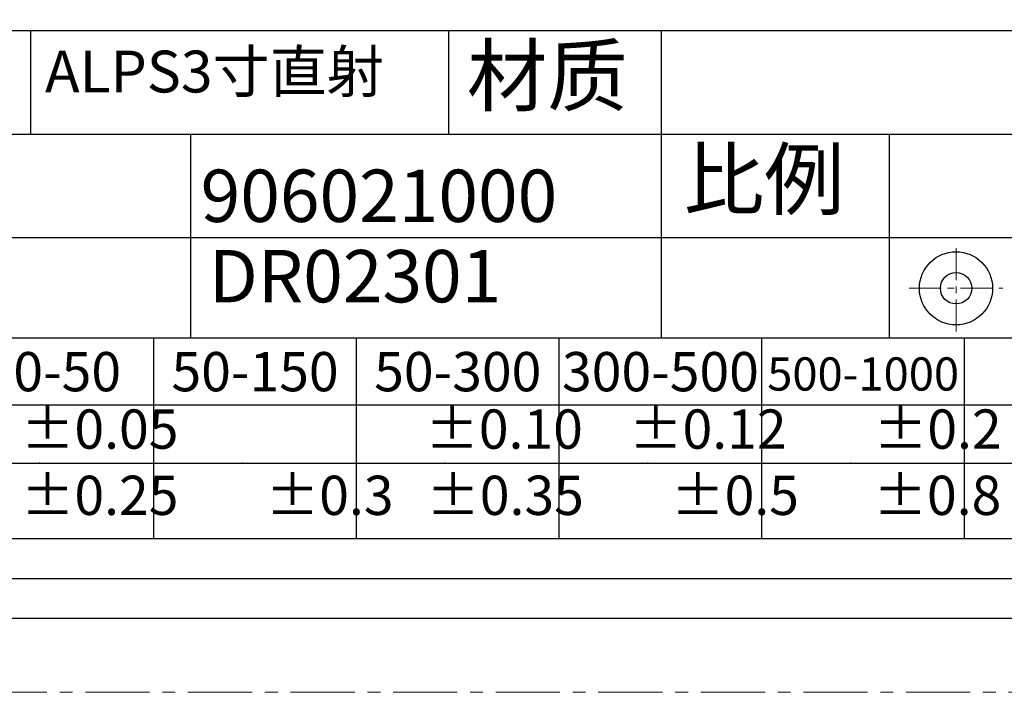
# Model space of a CAD drawing. Units: millimetres. Extents: x -2261 to -1847, y 184 to 759.
# Drawn here: x -1992 to -1898, y 184 to 248 of the extents above; entities that cross this region are included whole.
import ezdxf

# ---------------------------------------------------------------- set-up
doc = ezdxf.new("R2010")
doc.units = ezdxf.units.MM
doc.header["$LTSCALE"] = 16.335
doc.linetypes.add('CENTER', pattern=[0.6, 0.375, -0.075, 0.075, -0.075])
doc.layers.get('0').update_dxf_attribs({"linetype": 'CONTINUOUS'})
for name, color, linetype, lineweight in [('1实体粗线', 7, 'CONTINUOUS', 30), ('2实体细线', 2, 'CONTINUOUS', 15), ('3中心线', 1, 'CENTER', 5)]:
    doc.layers.add(name, color=color, linetype=linetype, lineweight=lineweight)
doc.styles.add('宋体', font='txt')

msp = doc.modelspace()

# ---------------------------------------------------------------- linework, layer by layer
at = {"color": 3, "lineweight": 25}
for p, q in [((-2098.506, 246.938), (-1882.771, 246.938)), ((-1991.347, 237.044), (-1991.347, 246.938)), ((-1951.404, 237.044), (-1951.404, 246.938)), ((-1931.083, 217.568), (-1931.083, 246.938)), ((-2098.506, 237.044), (-1882.771, 237.044)), ((-1976.072, 217.568), (-1976.072, 237.044)), ((-1909.319, 217.568), (-1909.319, 237.044)), ((-2098.506, 227.149), (-1882.771, 227.149)), ((-2098.506, 217.568), (-1882.771, 217.568)), ((-2098.506, 217.568), (-1882.771, 217.568)), ((-1979.605, 198.405), (-1979.605, 217.568)), ((-1960.238, 198.405), (-1960.238, 217.568)), ((-1940.871, 198.405), (-1940.871, 217.568)), ((-1921.504, 198.405), (-1921.504, 217.568)), ((-1902.138, 198.405), (-1902.138, 217.568)), ((-2076.44, 211.18), (-1882.771, 211.18)), ((-2076.44, 205.591), (-1882.771, 205.591))]:
    msp.add_line(p, q, dxfattribs=at)
at = {"lineweight": 25}
msp.add_line((-2098.506, 198.405), (-1882.771, 198.405), dxfattribs=at)
msp.add_lwpolyline([(-2252.21, 733.521), (-2252.21, 190.787), (-1875.153, 190.787), (-1875.153, 733.521)], close=True)
at = {"layer": '1实体粗线'}
msp.add_lwpolyline([(-2248.401, 729.712), (-2248.401, 194.596), (-1878.962, 194.596), (-1878.962, 729.712)], close=True, dxfattribs=at)
at = {"layer": '1实体粗线', "ltscale": 0.1}
for radius in [3.496, 1.498]:
    msp.add_circle((-1902.947, 222.311), radius, dxfattribs=at)
at = {"layer": '1实体粗线'}
for p in [(-1990.509, 205.591), (-1971.142, 205.591), (-1951.776, 205.591), (-1932.409, 205.591), (-1913.042, 205.591)]:
    msp.add_point(p, dxfattribs=at)
at = {"layer": '2实体细线'}
msp.add_lwpolyline([(-2244.593, 725.903), (-2244.593, 198.405), (-1882.771, 198.405), (-1882.771, 725.903)], close=True, dxfattribs=at)
at = {"layer": '3中心线', "ltscale": 0.5}
for p, q in [((-1902.947, 218.182), (-1902.947, 226.728)), ((-1907.428, 222.311), (-1898.484, 222.311))]:
    msp.add_line(p, q, dxfattribs=at)
at = {"layer": '3中心线'}
msp.add_lwpolyline([(-2260.557, 740.592), (-2260.557, 183.717), (-1866.807, 183.717), (-1866.807, 740.592)], close=True, dxfattribs=at)

# ---------------------------------------------------------------- texts
at = {"layer": '1实体粗线', "attachment_point": 1, "style": '宋体'}
for s, width, insert, char_height in [(' ALPS3寸直射', 81.23781, (-1991.218, 245.018), 4), ('材质', 26.35052, (-1949.679, 245.446), 5.625), ('比例', 26.35052, (-1928.956, 235.551), 5.625), ('906021000', 68.20207, (-1975.121, 233.649), 5), ('DR02301', 68.20207, (-1974.347, 225.97), 5)]:
    msp.add_mtext_dynamic_manual_height_columns(s, width=width, gutter_width=1, heights=[0], dxfattribs=dict(at, insert=insert, char_height=char_height))
at = {"layer": '1实体粗线', "width": 19.36691, "attachment_point": 1, "style": '宋体'}
for s, insert, char_height in [('\\pxqc;30-50', (-1998.972, 216.223), 3.75), ('\\pxqc;50-150', (-1979.605, 216.223), 3.75), ('\\pxqc;50-300', (-1960.238, 216.223), 3.75), ('\\pxqc;300-500', (-1940.871, 216.223), 3.75), ('\\pxqc;500-1000', (-1921.504, 215.714), 3.17511), ('\\pi1.7803;±0.05', (-1998.972, 210.737), 3.75), ('\\pi1.7551;±0.10', (-1960.238, 210.737), 3.75), ('\\pi1.7803;±0.12', (-1940.871, 210.737), 3.75), ('\\pi2.8529;±0.2', (-1921.504, 210.737), 3.75), ('\\pi1.7803;±0.25', (-1998.972, 204.408), 3.75), ('\\pi2.8529;±0.3', (-1979.605, 204.408), 3.75), ('\\pi1.7803;±0.35', (-1960.238, 204.408), 3.75), ('\\pi2.8529;±0.5', (-1940.871, 204.408), 3.75), ('\\pi2.8445;±0.8', (-1921.504, 204.408), 3.75)]:
    msp.add_mtext(s, dxfattribs=dict(at, insert=insert, char_height=char_height))

doc.saveas('drawing.dxf')
